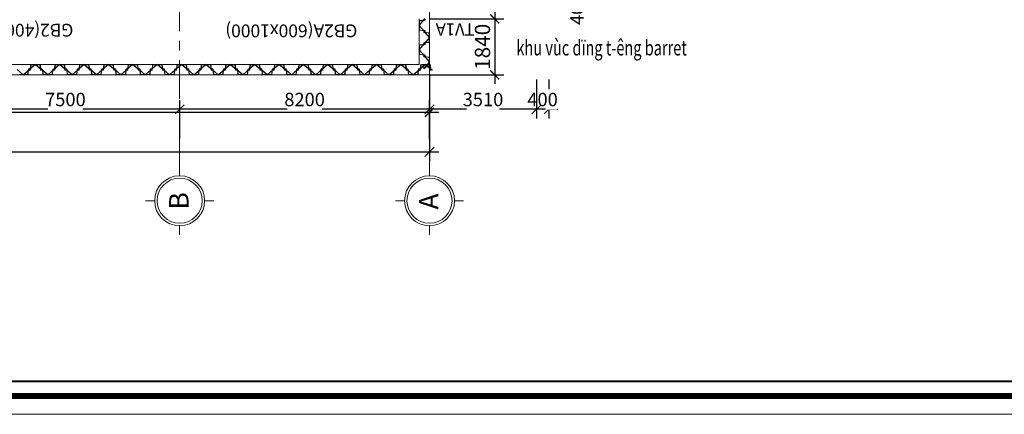
# Model space of a CAD drawing. Units: millimetres. Extents: x -776658 to 33891232, y -20307295 to 12838539.
# Drawn here: x 19302426 to 19334739, y -773261 to -760294 of the extents above; entities that cross this region are included whole.
import ezdxf
from ezdxf.enums import TextEntityAlignment as Align

# ---------------------------------------------------------------- set-up
doc = ezdxf.new("R2010")
doc.units = ezdxf.units.MM
doc.header["$LTSCALE"] = 100
doc.header["$MEASUREMENT"] = 0
doc.header["$PDSIZE"] = -10
doc.linetypes.add('Grid Line', pattern=[22.225, 12.7, -3.175, 3.175, -3.175])
doc.layers.get('0').update_dxf_attribs({"linetype": 'CONTINUOUS'})
doc.layers.get('Defpoints').update_dxf_attribs({"linetype": 'CONTINUOUS'})
for name, color, linetype, lineweight in [('00-XM.Hatch', 8, 'CONTINUOUS', 9), ('00-XMT.Text Pile Cap', 4, 'CONTINUOUS', 20), ('A-ANNO-DIMS', 8, 'CONTINUOUS', 9), ('D-STR-SSP-L18.5', 30, 'CONTINUOUS', 9), ('D-STR-STRUT', 4, 'CONTINUOUS', 9), ('S-BEAM-IDEN', 94, 'CONTINUOUS', 9), ('S-FNDN-IDEN', 2, 'CONTINUOUS', 9), ('S-GRID', 1, 'CONTINUOUS', 15), ('S-GRID-IDEN', 1, 'CONTINUOUS', 15)]:
    doc.layers.add(name, color=color, linetype=linetype, lineweight=lineweight)
doc.layers.add('00-XMT.Drawing Frame', color=7, linetype='CONTINUOUS')
doc.layers.add('Print', color=1, linetype='CONTINUOUS', lineweight=18, plot=False)
doc.styles.add('.VnAvantH', font='txt', dxfattribs={"width": 0.7, "height": 400})
doc.styles.add('ARIAL', font='txt')
doc.styles.add('AUDIT_D_170725165515-0', font='txt')
doc.styles.add('TCVN 7284', font='txt', dxfattribs={"width": 0.65, "height": 440})
doc.styles.add('TCVN 7284_1', font='txt', dxfattribs={"width": 0.7, "height": 420})
doc.styles.add('VnHelvetlnsH', font='txt')
doc.styles.add('vnsimli 0.7', font='vnsimli.shx', dxfattribs={"width": 0.7})
doc.dimstyles.new('N_A2_100', dxfattribs={"dimscale": 304.8, "dimtxt": 441.212186, "dimasz": 0.984252, "dimexe": 0.984252, "dimexo": 0.0625, "dimgap": 0.328084, "dimtad": 1, "dimdec": 0, "dimzin": 0, "dimdsep": 46, "dimtxsty": 'TCVN 7284', "dimblk1": 'OBLIQUE', "dimblk2": 'OBLIQUE', "dimsah": 1, "dimcen": 0.09, "dimdle": 0.984252, "dimazin": 0, "dimtfac": 1, "dimtdec": 4, "dimtix": 1, "dimtmove": 0, "dimatfit": 3, "dimfxl": 3.28084, "dimfxlon": 1, "dimtvp": 1, "dimtfill": 1, "dimtolj": 1, "dimtzin": 0, "dimarcsym": 2})
doc.dimstyles.new('N_A2_100_1', dxfattribs={"dimscale": 304.8, "dimtxt": 441.212186, "dimasz": 0.984252, "dimexe": 0.984252, "dimexo": 0.0625, "dimgap": 0.328084, "dimtad": 1, "dimdec": 0, "dimzin": 0, "dimdsep": 46, "dimtxsty": 'TCVN 7284', "dimblk1": 'OBLIQUE', "dimblk2": 'OBLIQUE', "dimsah": 1, "dimcen": 0.09, "dimdle": 0.984252, "dimazin": 0, "dimtfac": 1, "dimtdec": 4, "dimtix": 1, "dimtmove": 1, "dimatfit": 3, "dimfxl": 3.28084, "dimfxlon": 1, "dimtvp": 1, "dimtfill": 1, "dimtolj": 1, "dimtzin": 0, "dimarcsym": 2})
doc.dimstyles.new('XMT 1-1-300', dxfattribs={"dimscale": 300, "dimtxt": 1.666667, "dimasz": 1, "dimexe": 1, "dimexo": 0, "dimgap": 0.5, "dimtad": 1, "dimdec": 0, "dimzin": 9, "dimdsep": 46, "dimtxsty": 'vnsimli 0.7', "dimblk": 'ARCHTICK', "dimcen": 1.5, "dimdle": 1, "dimclrd": 8, "dimclre": 8, "dimclrt": 115, "dimadec": 0, "dimazin": 0, "dimtfac": 1, "dimtdec": 0, "dimtofl": 0, "dimtmove": 0, "dimatfit": 3, "dimfxl": 0.18, "dimtolj": 1, "dimtzin": 0, "dimarcsym": 0})

# ---------------------------------------------------------------- blocks, each defined once
blk = doc.blocks.new('khung ten chuan')
at = {"layer": '00-XMT.Drawing Frame', "const_width": 239}
blk.add_lwpolyline([(2838, 747), (124878, 747), (124878, 87983), (2838, 87983)], close=True, dxfattribs=at)
at = {"layer": '00-XMT.Drawing Frame', "color": 2, "const_width": 74.7}
blk.add_lwpolyline([(3436, 1344), (124281, 1344), (124281, 87385), (3436, 87385)], close=True, dxfattribs=at)
at = {"layer": 'Print', "linetype": 'Continuous', "lineweight": 0}
blk.add_line((126000, 0), (0, 0), dxfattribs=at)
blk.add_lwpolyline([(126000, 88729), (0, 88729), (0, 0), (126000, 0)], close=True, dxfattribs=at)
at = {"layer": '00-XMT.Drawing Frame', "color": 4, "style": 'VnHelvetlnsH'}
for tag, p in [('DRAWINGTITLE1', (118306, 9745)), ('DRAWINGTITLE2', (118306, 8251))]:
    blk.add_attdef(tag, text='', height=777, dxfattribs=at).set_placement(p, align=Align.CENTER)
at = {"layer": '00-XMT.Drawing Frame', "color": 4, "style": 'AUDIT_D_170725165515-0', "width": 0.85}
for tag, p in [('1/100', (114004, 4631)), ('BPTC-01', (121293, 1942))]:
    blk.add_attdef(tag, text='', height=717, dxfattribs=at).set_placement(p, align=Align.CENTER)
blk = doc.blocks.new('*U692')
blk.add_lwpolyline([(40870, 170), (41000, 170), (41130, 170, -0.383643), (41160, 143), (41175, 0), (41176, -6, 0.36397), (41186, -14), (41205, -14, 0.687281), (41208, -7), (41194, 5, -0.687281), (41196, 10), (41201, 10, -0.400971), (41215, -3), (41216, -12, -0.427581), (41206, -22), (41186, -22, -0.36397), (41168, -7), (41167, 0), (41153, 137, 0.383643), (41133, 154), (41000, 154), (40867, 154, 0.383643)], format="xyb")
for points in [[(41530, -170, 0.383643), (41560, -143), (41575, 0), (41576, 6, -0.36397), (41586, 14), (41605, 14, -0.687281), (41608, 7), (41594, -5, 0.687281), (41596, -10), (41601, -10, 0.400971), (41615, 3), (41616, 12, 0.427581), (41606, 22), (41586, 22, 0.36397), (41568, 7), (41567, 0), (41553, -137, -0.383643), (41533, -154), (41400, -154), (41267, -154, -0.383643), (41247, -137), (41233, 0), (41232, 7, 0.36397), (41214, 22), (41194, 22, 0.427581), (41184, 12), (41185, 3, 0.400971), (41199, -10), (41204, -10, 0.687281), (41206, -5), (41192, 7, -0.687281), (41195, 14), (41214, 14, -0.36397), (41224, 6), (41225, 0), (41240, -143, 0.383643), (41270, -170), (41400, -170)], [(41930, 170, -0.383643), (41960, 143), (41975, 0), (41976, -6, 0.36397), (41986, -14), (42005, -14, 0.687281), (42008, -7), (41994, 5, -0.687281), (41996, 10), (42001, 10, -0.400971), (42015, -3), (42016, -12, -0.427581), (42006, -22), (41986, -22, -0.36397), (41968, -7), (41967, 0), (41953, 137, 0.383643), (41933, 154), (41800, 154), (41667, 154, 0.383643), (41647, 137), (41633, 0), (41632, -7, -0.36397), (41614, -22), (41594, -22, -0.427581), (41584, -12), (41585, -3, -0.400971), (41599, 10), (41604, 10, -0.687281), (41606, 5), (41592, -7, 0.687281), (41595, -14), (41614, -14, 0.36397), (41624, -6), (41625, 0), (41640, 143, -0.383643), (41670, 170), (41800, 170)], [(42330, -170, 0.383643), (42360, -143), (42375, 0), (42376, 6, -0.36397), (42386, 14), (42405, 14, -0.687281), (42408, 7), (42394, -5, 0.687281), (42396, -10), (42401, -10, 0.400971), (42415, 3), (42416, 12, 0.427581), (42406, 22), (42386, 22, 0.36397), (42368, 7), (42367, 0), (42353, -137, -0.383643), (42333, -154), (42200, -154), (42067, -154, -0.383643), (42047, -137), (42033, 0), (42032, 7, 0.36397), (42014, 22), (41994, 22, 0.427581), (41984, 12), (41985, 3, 0.400971), (41999, -10), (42004, -10, 0.687281), (42006, -5), (41992, 7, -0.687281), (41995, 14), (42014, 14, -0.36397), (42024, 6), (42025, 0), (42040, -143, 0.383643), (42070, -170), (42200, -170)], [(42730, 170, -0.383643), (42760, 143), (42775, 0), (42776, -6, 0.36397), (42786, -14), (42805, -14, 0.687281), (42808, -7), (42794, 5, -0.687281), (42796, 10), (42801, 10, -0.400971), (42815, -3), (42816, -12, -0.427581), (42806, -22), (42786, -22, -0.36397), (42768, -7), (42767, 0), (42753, 137, 0.383643), (42733, 154), (42600, 154), (42467, 154, 0.383643), (42447, 137), (42433, 0), (42432, -7, -0.36397), (42414, -22), (42394, -22, -0.427581), (42384, -12), (42385, -3, -0.400971), (42399, 10), (42404, 10, -0.687281), (42406, 5), (42392, -7, 0.687281), (42395, -14), (42414, -14, 0.36397), (42424, -6), (42425, 0), (42440, 143, -0.383643), (42470, 170), (42600, 170)], [(43130, -170, 0.383643), (43160, -143), (43175, 0), (43176, 6, -0.36397), (43186, 14), (43205, 14, -0.687281), (43208, 7), (43194, -5, 0.687281), (43196, -10), (43201, -10, 0.400971), (43215, 3), (43216, 12, 0.427581), (43206, 22), (43186, 22, 0.36397), (43168, 7), (43167, 0), (43153, -137, -0.383643), (43133, -154), (43000, -154), (42867, -154, -0.383643), (42847, -137), (42833, 0), (42832, 7, 0.36397), (42814, 22), (42794, 22, 0.427581), (42784, 12), (42785, 3, 0.400971), (42799, -10), (42804, -10, 0.687281), (42806, -5), (42792, 7, -0.687281), (42795, 14), (42814, 14, -0.36397), (42824, 6), (42825, 0), (42840, -143, 0.383643), (42870, -170), (43000, -170)], [(43530, 170, -0.383643), (43560, 143), (43575, 0), (43576, -6, 0.36397), (43586, -14), (43605, -14, 0.687281), (43608, -7), (43594, 5, -0.687281), (43596, 10), (43601, 10, -0.400971), (43615, -3), (43616, -12, -0.427581), (43606, -22), (43586, -22, -0.36397), (43568, -7), (43567, 0), (43553, 137, 0.383643), (43533, 154), (43400, 154), (43267, 154, 0.383643), (43247, 137), (43233, 0), (43232, -7, -0.36397), (43214, -22), (43194, -22, -0.427581), (43184, -12), (43185, -3, -0.400971), (43199, 10), (43204, 10, -0.687281), (43206, 5), (43192, -7, 0.687281), (43195, -14), (43214, -14, 0.36397), (43224, -6), (43225, 0), (43240, 143, -0.383643), (43270, 170), (43400, 170)], [(43930, -170, 0.383643), (43960, -143), (43975, 0), (43976, 6, -0.36397), (43986, 14), (44005, 14, -0.687281), (44008, 7), (43994, -5, 0.687281), (43996, -10), (44001, -10, 0.400971), (44015, 3), (44016, 12, 0.427581), (44006, 22), (43986, 22, 0.36397), (43968, 7), (43967, 0), (43953, -137, -0.383643), (43933, -154), (43800, -154), (43667, -154, -0.383643), (43647, -137), (43633, 0), (43632, 7, 0.36397), (43614, 22), (43594, 22, 0.427581), (43584, 12), (43585, 3, 0.400971), (43599, -10), (43604, -10, 0.687281), (43606, -5), (43592, 7, -0.687281), (43595, 14), (43614, 14, -0.36397), (43624, 6), (43625, 0), (43640, -143, 0.383643), (43670, -170), (43800, -170)], [(44330, 170, -0.383643), (44360, 143), (44375, 0), (44376, -6, 0.36397), (44386, -14), (44405, -14, 0.687281), (44408, -7), (44394, 5, -0.687281), (44396, 10), (44401, 10, -0.400971), (44415, -3), (44416, -12, -0.427581), (44406, -22), (44386, -22, -0.36397), (44368, -7), (44367, 0), (44353, 137, 0.383643), (44333, 154), (44200, 154), (44067, 154, 0.383643), (44047, 137), (44033, 0), (44032, -7, -0.36397), (44014, -22), (43994, -22, -0.427581), (43984, -12), (43985, -3, -0.400971), (43999, 10), (44004, 10, -0.687281), (44006, 5), (43992, -7, 0.687281), (43995, -14), (44014, -14, 0.36397), (44024, -6), (44025, 0), (44040, 143, -0.383643), (44070, 170), (44200, 170)], [(44730, -170, 0.383643), (44760, -143), (44775, 0), (44776, 6, -0.36397), (44786, 14), (44805, 14, -0.687281), (44808, 7), (44794, -5, 0.687281), (44796, -10), (44801, -10, 0.400971), (44815, 3), (44816, 12, 0.427581), (44806, 22), (44786, 22, 0.36397), (44768, 7), (44767, 0), (44753, -137, -0.383643), (44733, -154), (44600, -154), (44467, -154, -0.383643), (44447, -137), (44433, 0), (44432, 7, 0.36397), (44414, 22), (44394, 22, 0.427581), (44384, 12), (44385, 3, 0.400971), (44399, -10), (44404, -10, 0.687281), (44406, -5), (44392, 7, -0.687281), (44395, 14), (44414, 14, -0.36397), (44424, 6), (44425, 0), (44440, -143, 0.383643), (44470, -170), (44600, -170)], [(45130, 170, -0.383643), (45160, 143), (45175, 0), (45176, -6, 0.36397), (45186, -14), (45205, -14, 0.687281), (45208, -7), (45194, 5, -0.687281), (45196, 10), (45201, 10, -0.400971), (45215, -3), (45216, -12, -0.427581), (45206, -22), (45186, -22, -0.36397), (45168, -7), (45167, 0), (45153, 137, 0.383643), (45133, 154), (45000, 154), (44867, 154, 0.383643), (44847, 137), (44833, 0), (44832, -7, -0.36397), (44814, -22), (44794, -22, -0.427581), (44784, -12), (44785, -3, -0.400971), (44799, 10), (44804, 10, -0.687281), (44806, 5), (44792, -7, 0.687281), (44795, -14), (44814, -14, 0.36397), (44824, -6), (44825, 0), (44840, 143, -0.383643), (44870, 170), (45000, 170)], [(45530, -170, 0.383643), (45560, -143), (45575, 0), (45576, 6, -0.36397), (45586, 14), (45605, 14, -0.687281), (45608, 7), (45594, -5, 0.687281), (45596, -10), (45601, -10, 0.400971), (45615, 3), (45616, 12, 0.427581), (45606, 22), (45586, 22, 0.36397), (45568, 7), (45567, 0), (45553, -137, -0.383643), (45533, -154), (45400, -154), (45267, -154, -0.383643), (45247, -137), (45233, 0), (45232, 7, 0.36397), (45214, 22), (45194, 22, 0.427581), (45184, 12), (45185, 3, 0.400971), (45199, -10), (45204, -10, 0.687281), (45206, -5), (45192, 7, -0.687281), (45195, 14), (45214, 14, -0.36397), (45224, 6), (45225, 0), (45240, -143, 0.383643), (45270, -170), (45400, -170)], [(45930, 170, -0.383643), (45960, 143), (45975, 0), (45976, -6, 0.36397), (45986, -14), (46005, -14, 0.687281), (46008, -7), (45994, 5, -0.687281), (45996, 10), (46001, 10, -0.400971), (46015, -3), (46016, -12, -0.427581), (46006, -22), (45986, -22, -0.36397), (45968, -7), (45967, 0), (45953, 137, 0.383643), (45933, 154), (45800, 154), (45667, 154, 0.383643), (45647, 137), (45633, 0), (45632, -7, -0.36397), (45614, -22), (45594, -22, -0.427581), (45584, -12), (45585, -3, -0.400971), (45599, 10), (45604, 10, -0.687281), (45606, 5), (45592, -7, 0.687281), (45595, -14), (45614, -14, 0.36397), (45624, -6), (45625, 0), (45640, 143, -0.383643), (45670, 170), (45800, 170)], [(46330, -170, 0.383643), (46360, -143), (46375, 0), (46376, 6, -0.36397), (46386, 14), (46405, 14, -0.687281), (46408, 7), (46394, -5, 0.687281), (46396, -10), (46401, -10, 0.400971), (46415, 3), (46416, 12, 0.427581), (46406, 22), (46386, 22, 0.36397), (46368, 7), (46367, 0), (46353, -137, -0.383643), (46333, -154), (46200, -154), (46067, -154, -0.383643), (46047, -137), (46033, 0), (46032, 7, 0.36397), (46014, 22), (45994, 22, 0.427581), (45984, 12), (45985, 3, 0.400971), (45999, -10), (46004, -10, 0.687281), (46006, -5), (45992, 7, -0.687281), (45995, 14), (46014, 14, -0.36397), (46024, 6), (46025, 0), (46040, -143, 0.383643), (46070, -170), (46200, -170)], [(46730, 170, -0.383643), (46760, 143), (46775, 0), (46776, -6, 0.36397), (46786, -14), (46805, -14, 0.687281), (46808, -7), (46794, 5, -0.687281), (46796, 10), (46801, 10, -0.400971), (46815, -3), (46816, -12, -0.427581), (46806, -22), (46786, -22, -0.36397), (46768, -7), (46767, 0), (46753, 137, 0.383643), (46733, 154), (46600, 154), (46467, 154, 0.383643), (46447, 137), (46433, 0), (46432, -7, -0.36397), (46414, -22), (46394, -22, -0.427581), (46384, -12), (46385, -3, -0.400971), (46399, 10), (46404, 10, -0.687281), (46406, 5), (46392, -7, 0.687281), (46395, -14), (46414, -14, 0.36397), (46424, -6), (46425, 0), (46440, 143, -0.383643), (46470, 170), (46600, 170)], [(47130, -170, 0.383643), (47160, -143), (47175, 0), (47176, 6, -0.36397), (47186, 14), (47205, 14, -0.687281), (47208, 7), (47194, -5, 0.687281), (47196, -10), (47201, -10, 0.400971), (47215, 3), (47216, 12, 0.427581), (47206, 22), (47186, 22, 0.36397), (47168, 7), (47167, 0), (47153, -137, -0.383643), (47133, -154), (47000, -154), (46867, -154, -0.383643), (46847, -137), (46833, 0), (46832, 7, 0.36397), (46814, 22), (46794, 22, 0.427581), (46784, 12), (46785, 3, 0.400971), (46799, -10), (46804, -10, 0.687281), (46806, -5), (46792, 7, -0.687281), (46795, 14), (46814, 14, -0.36397), (46824, 6), (46825, 0), (46840, -143, 0.383643), (46870, -170), (47000, -170)], [(47530, 170, -0.383643), (47560, 143), (47575, 0), (47576, -6, 0.36397), (47586, -14), (47605, -14, 0.687281), (47608, -7), (47594, 5, -0.687281), (47596, 10), (47601, 10, -0.400971), (47615, -3), (47616, -12, -0.427581), (47606, -22), (47586, -22, -0.36397), (47568, -7), (47567, 0), (47553, 137, 0.383643), (47533, 154), (47400, 154), (47267, 154, 0.383643), (47247, 137), (47233, 0), (47232, -7, -0.36397), (47214, -22), (47194, -22, -0.427581), (47184, -12), (47185, -3, -0.400971), (47199, 10), (47204, 10, -0.687281), (47206, 5), (47192, -7, 0.687281), (47195, -14), (47214, -14, 0.36397), (47224, -6), (47225, 0), (47240, 143, -0.383643), (47270, 170), (47400, 170)], [(47930, -170, 0.383643), (47960, -143), (47975, 0), (47976, 6, -0.36397), (47986, 14), (48005, 14, -0.687281), (48008, 7), (47994, -5, 0.687281), (47996, -10), (48001, -10, 0.400971), (48015, 3), (48016, 12, 0.427581), (48006, 22), (47986, 22, 0.36397), (47968, 7), (47967, 0), (47953, -137, -0.383643), (47933, -154), (47800, -154), (47667, -154, -0.383643), (47647, -137), (47633, 0), (47632, 7, 0.36397), (47614, 22), (47594, 22, 0.427581), (47584, 12), (47585, 3, 0.400971), (47599, -10), (47604, -10, 0.687281), (47606, -5), (47592, 7, -0.687281), (47595, 14), (47614, 14, -0.36397), (47624, 6), (47625, 0), (47640, -143, 0.383643), (47670, -170), (47800, -170)], [(48330, 170, -0.383643), (48360, 143), (48375, 0), (48376, -6, 0.36397), (48386, -14), (48405, -14, 0.687281), (48408, -7), (48394, 5, -0.687281), (48396, 10), (48401, 10, -0.400971), (48415, -3), (48416, -12, -0.427581), (48406, -22), (48386, -22, -0.36397), (48368, -7), (48367, 0), (48353, 137, 0.383643), (48333, 154), (48200, 154), (48067, 154, 0.383643), (48047, 137), (48033, 0), (48032, -7, -0.36397), (48014, -22), (47994, -22, -0.427581), (47984, -12), (47985, -3, -0.400971), (47999, 10), (48004, 10, -0.687281), (48006, 5), (47992, -7, 0.687281), (47995, -14), (48014, -14, 0.36397), (48024, -6), (48025, 0), (48040, 143, -0.383643), (48070, 170), (48200, 170)], [(48730, -170, 0.383643), (48760, -143), (48775, 0), (48776, 6, -0.36397), (48786, 14), (48805, 14, -0.687281), (48808, 7), (48794, -5, 0.687281), (48796, -10), (48801, -10, 0.400971), (48815, 3), (48816, 12, 0.427581), (48806, 22), (48786, 22, 0.36397), (48768, 7), (48767, 0), (48753, -137, -0.383643), (48733, -154), (48600, -154), (48467, -154, -0.383643), (48447, -137), (48433, 0), (48432, 7, 0.36397), (48414, 22), (48394, 22, 0.427581), (48384, 12), (48385, 3, 0.400971), (48399, -10), (48404, -10, 0.687281), (48406, -5), (48392, 7, -0.687281), (48395, 14), (48414, 14, -0.36397), (48424, 6), (48425, 0), (48440, -143, 0.383643), (48470, -170), (48600, -170)], [(49130, 170, -0.383643), (49160, 143), (49175, 0), (49176, -6, 0.36397), (49186, -14), (49205, -14, 0.687281), (49208, -7), (49194, 5, -0.687281), (49196, 10), (49201, 10, -0.400971), (49215, -3), (49216, -12, -0.427581), (49206, -22), (49186, -22, -0.36397), (49168, -7), (49167, 0), (49153, 137, 0.383643), (49133, 154), (49000, 154), (48867, 154, 0.383643), (48847, 137), (48833, 0), (48832, -7, -0.36397), (48814, -22), (48794, -22, -0.427581), (48784, -12), (48785, -3, -0.400971), (48799, 10), (48804, 10, -0.687281), (48806, 5), (48792, -7, 0.687281), (48795, -14), (48814, -14, 0.36397), (48824, -6), (48825, 0), (48840, 143, -0.383643), (48870, 170), (49000, 170)], [(49530, -170, 0.383643), (49560, -143), (49575, 0), (49576, 6, -0.36397), (49586, 14), (49605, 14, -0.687281), (49608, 7), (49594, -5, 0.687281), (49596, -10), (49601, -10, 0.400971), (49615, 3), (49616, 12, 0.427581), (49606, 22), (49586, 22, 0.36397), (49568, 7), (49567, 0), (49553, -137, -0.383643), (49533, -154), (49400, -154), (49267, -154, -0.383643), (49247, -137), (49233, 0), (49232, 7, 0.36397), (49214, 22), (49194, 22, 0.427581), (49184, 12), (49185, 3, 0.400971), (49199, -10), (49204, -10, 0.687281), (49206, -5), (49192, 7, -0.687281), (49195, 14), (49214, 14, -0.36397), (49224, 6), (49225, 0), (49240, -143, 0.383643), (49270, -170), (49400, -170)], [(49930, 170, -0.383643), (49960, 143), (49975, 0), (49976, -6, 0.36397), (49986, -14), (50005, -14, 0.687281), (50008, -7), (49994, 5, -0.687281), (49996, 10), (50001, 10, -0.400971), (50015, -3), (50016, -12, -0.427581), (50006, -22), (49986, -22, -0.36397), (49968, -7), (49967, 0), (49953, 137, 0.383643), (49933, 154), (49800, 154), (49667, 154, 0.383643), (49647, 137), (49633, 0), (49632, -7, -0.36397), (49614, -22), (49594, -22, -0.427581), (49584, -12), (49585, -3, -0.400971), (49599, 10), (49604, 10, -0.687281), (49606, 5), (49592, -7, 0.687281), (49595, -14), (49614, -14, 0.36397), (49624, -6), (49625, 0), (49640, 143, -0.383643), (49670, 170), (49800, 170)], [(50330, -170, 0.383643), (50360, -143), (50375, 0), (50376, 6, -0.36397), (50386, 14), (50405, 14, -0.687281), (50408, 7), (50394, -5, 0.687281), (50396, -10), (50401, -10, 0.400971), (50415, 3), (50416, 12, 0.427581), (50406, 22), (50386, 22, 0.36397), (50368, 7), (50367, 0), (50353, -137, -0.383643), (50333, -154), (50200, -154), (50067, -154, -0.383643), (50047, -137), (50033, 0), (50032, 7, 0.36397), (50014, 22), (49994, 22, 0.427581), (49984, 12), (49985, 3, 0.400971), (49999, -10), (50004, -10, 0.687281), (50006, -5), (49992, 7, -0.687281), (49995, 14), (50014, 14, -0.36397), (50024, 6), (50025, 0), (50040, -143, 0.383643), (50070, -170), (50200, -170)], [(50730, 170, -0.383643), (50760, 143), (50775, 0), (50776, -6, 0.36397), (50786, -14), (50805, -14, 0.687281), (50808, -7), (50794, 5, -0.687281), (50796, 10), (50801, 10, -0.400971), (50815, -3), (50816, -12, -0.427581), (50806, -22), (50786, -22, -0.36397), (50768, -7), (50767, 0), (50753, 137, 0.383643), (50733, 154), (50600, 154), (50467, 154, 0.383643), (50447, 137), (50433, 0), (50432, -7, -0.36397), (50414, -22), (50394, -22, -0.427581), (50384, -12), (50385, -3, -0.400971), (50399, 10), (50404, 10, -0.687281), (50406, 5), (50392, -7, 0.687281), (50395, -14), (50414, -14, 0.36397), (50424, -6), (50425, 0), (50440, 143, -0.383643), (50470, 170), (50600, 170)], [(51130, -170, 0.383643), (51160, -143), (51175, 0), (51176, 6, -0.36397), (51186, 14), (51205, 14, -0.687281), (51208, 7), (51194, -5, 0.687281), (51196, -10), (51201, -10, 0.400971), (51215, 3), (51216, 12, 0.427581), (51206, 22), (51186, 22, 0.36397), (51168, 7), (51167, 0), (51153, -137, -0.383643), (51133, -154), (51000, -154), (50867, -154, -0.383643), (50847, -137), (50833, 0), (50832, 7, 0.36397), (50814, 22), (50794, 22, 0.427581), (50784, 12), (50785, 3, 0.400971), (50799, -10), (50804, -10, 0.687281), (50806, -5), (50792, 7, -0.687281), (50795, 14), (50814, 14, -0.36397), (50824, 6), (50825, 0), (50840, -143, 0.383643), (50870, -170), (51000, -170)], [(51530, 170, -0.383643), (51560, 143), (51575, 0), (51576, -6, 0.36397), (51586, -14), (51605, -14, 0.687281), (51608, -7), (51594, 5, -0.687281), (51596, 10), (51601, 10, -0.400971), (51615, -3), (51616, -12, -0.427581), (51606, -22), (51586, -22, -0.36397), (51568, -7), (51567, 0), (51553, 137, 0.383643), (51533, 154), (51400, 154), (51267, 154, 0.383643), (51247, 137), (51233, 0), (51232, -7, -0.36397), (51214, -22), (51194, -22, -0.427581), (51184, -12), (51185, -3, -0.400971), (51199, 10), (51204, 10, -0.687281), (51206, 5), (51192, -7, 0.687281), (51195, -14), (51214, -14, 0.36397), (51224, -6), (51225, 0), (51240, 143, -0.383643), (51270, 170), (51400, 170)], [(51930, -170, 0.383643), (51960, -143), (51975, 0), (51976, 6, -0.36397), (51986, 14), (52005, 14, -0.687281), (52008, 7), (51994, -5, 0.687281), (51996, -10), (52001, -10, 0.400971), (52015, 3), (52016, 12, 0.427581), (52006, 22), (51986, 22, 0.36397), (51968, 7), (51967, 0), (51953, -137, -0.383643), (51933, -154), (51800, -154), (51667, -154, -0.383643), (51647, -137), (51633, 0), (51632, 7, 0.36397), (51614, 22), (51594, 22, 0.427581), (51584, 12), (51585, 3, 0.400971), (51599, -10), (51604, -10, 0.687281), (51606, -5), (51592, 7, -0.687281), (51595, 14), (51614, 14, -0.36397), (51624, 6), (51625, 0), (51640, -143, 0.383643), (51670, -170), (51800, -170)], [(52330, 170, -0.383643), (52360, 143), (52375, 0), (52376, -6, 0.36397), (52386, -14), (52405, -14, 0.687281), (52408, -7), (52394, 5, -0.687281), (52396, 10), (52401, 10, -0.400971), (52415, -3), (52416, -12, -0.427581), (52406, -22), (52386, -22, -0.36397), (52368, -7), (52367, 0), (52353, 137, 0.383643), (52333, 154), (52200, 154), (52067, 154, 0.383643), (52047, 137), (52033, 0), (52032, -7, -0.36397), (52014, -22), (51994, -22, -0.427581), (51984, -12), (51985, -3, -0.400971), (51999, 10), (52004, 10, -0.687281), (52006, 5), (51992, -7, 0.687281), (51995, -14), (52014, -14, 0.36397), (52024, -6), (52025, 0), (52040, 143, -0.383643), (52070, 170), (52200, 170)], [(52730, -170, 0.383643), (52760, -143), (52775, 0), (52776, 6, -0.36397), (52786, 14), (52805, 14, -0.687281), (52808, 7), (52794, -5, 0.687281), (52796, -10), (52801, -10, 0.400971), (52815, 3), (52816, 12, 0.427581), (52806, 22), (52786, 22, 0.36397), (52768, 7), (52767, 0), (52753, -137, -0.383643), (52733, -154), (52600, -154), (52467, -154, -0.383643), (52447, -137), (52433, 0), (52432, 7, 0.36397), (52414, 22), (52394, 22, 0.427581), (52384, 12), (52385, 3, 0.400971), (52399, -10), (52404, -10, 0.687281), (52406, -5), (52392, 7, -0.687281), (52395, 14), (52414, 14, -0.36397), (52424, 6), (52425, 0), (52440, -143, 0.383643), (52470, -170), (52600, -170)], [(53130, 170, -0.383643), (53160, 143), (53175, 0), (53176, -6, 0.36397), (53186, -14), (53205, -14, 0.687281), (53208, -7), (53194, 5, -0.687281), (53196, 10), (53201, 10, -0.400971), (53215, -3), (53216, -12, -0.427581), (53206, -22), (53186, -22, -0.36397), (53168, -7), (53167, 0), (53153, 137, 0.383643), (53133, 154), (53000, 154), (52867, 154, 0.383643), (52847, 137), (52833, 0), (52832, -7, -0.36397), (52814, -22), (52794, -22, -0.427581), (52784, -12), (52785, -3, -0.400971), (52799, 10), (52804, 10, -0.687281), (52806, 5), (52792, -7, 0.687281), (52795, -14), (52814, -14, 0.36397), (52824, -6), (52825, 0), (52840, 143, -0.383643), (52870, 170), (53000, 170)], [(53530, -170, 0.383643), (53560, -143), (53575, 0), (53576, 6, -0.36397), (53586, 14), (53605, 14, -0.687281), (53608, 7), (53594, -5, 0.687281), (53596, -10), (53601, -10, 0.400971), (53615, 3), (53616, 12, 0.427581), (53606, 22), (53586, 22, 0.36397), (53568, 7), (53567, 0), (53553, -137, -0.383643), (53533, -154), (53400, -154), (53267, -154, -0.383643), (53247, -137), (53233, 0), (53232, 7, 0.36397), (53214, 22), (53194, 22, 0.427581), (53184, 12), (53185, 3, 0.400971), (53199, -10), (53204, -10, 0.687281), (53206, -5), (53192, 7, -0.687281), (53195, 14), (53214, 14, -0.36397), (53224, 6), (53225, 0), (53240, -143, 0.383643), (53270, -170), (53400, -170)], [(53930, 170, -0.383643), (53960, 143), (53975, 0), (53976, -6, 0.36397), (53986, -14), (54005, -14, 0.687281), (54008, -7), (53994, 5, -0.687281), (53996, 10), (54001, 10, -0.400971), (54015, -3), (54016, -12, -0.427581), (54006, -22), (53986, -22, -0.36397), (53968, -7), (53967, 0), (53953, 137, 0.383643), (53933, 154), (53800, 154), (53667, 154, 0.383643), (53647, 137), (53633, 0), (53632, -7, -0.36397), (53614, -22), (53594, -22, -0.427581), (53584, -12), (53585, -3, -0.400971), (53599, 10), (53604, 10, -0.687281), (53606, 5), (53592, -7, 0.687281), (53595, -14), (53614, -14, 0.36397), (53624, -6), (53625, 0), (53640, 143, -0.383643), (53670, 170), (53800, 170)], [(54330, -170, 0.383643), (54360, -143), (54375, 0), (54376, 6, -0.36397), (54386, 14), (54405, 14, -0.687281), (54408, 7), (54394, -5, 0.687281), (54396, -10), (54401, -10, 0.400971), (54415, 3), (54416, 12, 0.427581), (54406, 22), (54386, 22, 0.36397), (54368, 7), (54367, 0), (54353, -137, -0.383643), (54333, -154), (54200, -154), (54067, -154, -0.383643), (54047, -137), (54033, 0), (54032, 7, 0.36397), (54014, 22), (53994, 22, 0.427581), (53984, 12), (53985, 3, 0.400971), (53999, -10), (54004, -10, 0.687281), (54006, -5), (53992, 7, -0.687281), (53995, 14), (54014, 14, -0.36397), (54024, 6), (54025, 0), (54040, -143, 0.383643), (54070, -170), (54200, -170)]]:
    blk.add_lwpolyline(points, format="xyb", close=True)
at = {"layer": 'Defpoints'}
for p, q in [((41000, 170), (40800, 0)), ((41000, 170), (41200, 0)), ((41800, 170), (41600, 0)), ((41800, 170), (42000, 0)), ((42600, 170), (42400, 0)), ((42600, 170), (42800, 0)), ((43400, 170), (43200, 0)), ((43400, 170), (43600, 0)), ((44200, 170), (44000, 0)), ((44200, 170), (44400, 0)), ((45000, 170), (44800, 0)), ((45000, 170), (45200, 0)), ((45800, 170), (45600, 0)), ((45800, 170), (46000, 0)), ((46600, 170), (46400, 0)), ((46600, 170), (46800, 0)), ((47400, 170), (47200, 0)), ((47400, 170), (47600, 0)), ((48200, 170), (48000, 0)), ((48200, 170), (48400, 0)), ((49000, 170), (48800, 0)), ((49000, 170), (49200, 0)), ((49800, 170), (49600, 0)), ((49800, 170), (50000, 0)), ((50600, 170), (50400, 0)), ((50600, 170), (50800, 0)), ((51400, 170), (51200, 0)), ((51400, 170), (51600, 0)), ((52200, 170), (52000, 0)), ((52200, 170), (52400, 0)), ((53000, 170), (52800, 0)), ((53000, 170), (53200, 0)), ((53800, 170), (53600, 0)), ((53800, 170), (54000, 0)), ((41400, -170), (41200, 0)), ((41400, -170), (41600, 0)), ((42200, -170), (42000, 0)), ((42200, -170), (42400, 0)), ((43000, -170), (42800, 0)), ((43000, -170), (43200, 0)), ((43800, -170), (43600, 0)), ((43800, -170), (44000, 0)), ((44600, -170), (44400, 0)), ((44600, -170), (44800, 0)), ((45400, -170), (45200, 0)), ((45400, -170), (45600, 0)), ((46200, -170), (46000, 0)), ((46200, -170), (46400, 0)), ((47000, -170), (46800, 0)), ((47000, -170), (47200, 0)), ((47800, -170), (47600, 0)), ((47800, -170), (48000, 0)), ((48600, -170), (48400, 0)), ((48600, -170), (48800, 0)), ((49400, -170), (49200, 0)), ((49400, -170), (49600, 0)), ((50200, -170), (50000, 0)), ((50200, -170), (50400, 0)), ((51000, -170), (50800, 0)), ((51000, -170), (51200, 0)), ((51800, -170), (51600, 0)), ((51800, -170), (52000, 0)), ((52600, -170), (52400, 0)), ((52600, -170), (52800, 0)), ((53400, -170), (53200, 0)), ((53400, -170), (53600, 0)), ((54200, -170), (54000, 0)), ((54200, -170), (54400, 0))]:
    blk.add_line(p, q, dxfattribs=at)
blk = doc.blocks.new('*U688')
for points in [[(330, 170, -0.383643), (360, 143), (375, 0), (376, -6, 0.36397), (386, -14), (405, -14, 0.687281), (408, -7), (394, 5, -0.687281), (396, 10), (401, 10, -0.400971), (415, -3), (416, -12, -0.427581), (406, -22), (386, -22, -0.36397), (368, -7), (367, 0), (353, 137, 0.383643), (333, 154), (200, 154), (67, 154, 0.383643), (47, 137), (33, 0), (32, -7, -0.36397), (14, -22), (-6, -22, -0.427581), (-16, -12), (-15, -3, -0.400971), (-1, 10), (4, 10, -0.687281), (6, 5), (-8, -7, 0.687281), (-5, -14), (14, -14, 0.36397), (24, -6), (25, 0), (40, 143, -0.383643), (70, 170), (200, 170)], [(730, -170, 0.383643), (760, -143), (775, 0), (776, 6, -0.36397), (786, 14), (805, 14, -0.687281), (808, 7), (794, -5, 0.687281), (796, -10), (801, -10, 0.400971), (815, 3), (816, 12, 0.427581), (806, 22), (786, 22, 0.36397), (768, 7), (767, 0), (753, -137, -0.383643), (733, -154), (600, -154), (467, -154, -0.383643), (447, -137), (433, 0), (432, 7, 0.36397), (414, 22), (394, 22, 0.427581), (384, 12), (385, 3, 0.400971), (399, -10), (404, -10, 0.687281), (406, -5), (392, 7, -0.687281), (395, 14), (414, 14, -0.36397), (424, 6), (425, 0), (440, -143, 0.383643), (470, -170), (600, -170)], [(1130, 170, -0.383643), (1160, 143), (1175, 0), (1176, -6, 0.36397), (1186, -14), (1205, -14, 0.687281), (1208, -7), (1194, 5, -0.687281), (1196, 10), (1201, 10, -0.400971), (1215, -3), (1216, -12, -0.427581), (1206, -22), (1186, -22, -0.36397), (1168, -7), (1167, 0), (1153, 137, 0.383643), (1133, 154), (1000, 154), (867, 154, 0.383643), (847, 137), (833, 0), (832, -7, -0.36397), (814, -22), (794, -22, -0.427581), (784, -12), (785, -3, -0.400971), (799, 10), (804, 10, -0.687281), (806, 5), (792, -7, 0.687281), (795, -14), (814, -14, 0.36397), (824, -6), (825, 0), (840, 143, -0.383643), (870, 170), (1000, 170)], [(1530, -170, 0.383643), (1560, -143), (1575, 0), (1576, 6, -0.36397), (1586, 14), (1605, 14, -0.687281), (1608, 7), (1594, -5, 0.687281), (1596, -10), (1601, -10, 0.400971), (1615, 3), (1616, 12, 0.427581), (1606, 22), (1586, 22, 0.36397), (1568, 7), (1567, 0), (1553, -137, -0.383643), (1533, -154), (1400, -154), (1267, -154, -0.383643), (1247, -137), (1233, 0), (1232, 7, 0.36397), (1214, 22), (1194, 22, 0.427581), (1184, 12), (1185, 3, 0.400971), (1199, -10), (1204, -10, 0.687281), (1206, -5), (1192, 7, -0.687281), (1195, 14), (1214, 14, -0.36397), (1224, 6), (1225, 0), (1240, -143, 0.383643), (1270, -170), (1400, -170)]]:
    blk.add_lwpolyline(points, format="xyb", close=True)
at = {"layer": 'Defpoints'}
for p, q in [((200, 170), (0, 0)), ((200, 170), (400, 0)), ((1000, 170), (800, 0)), ((1000, 170), (1200, 0)), ((600, -170), (400, 0)), ((600, -170), (800, 0)), ((1400, -170), (1200, 0)), ((1400, -170), (1600, 0))]:
    blk.add_line(p, q, dxfattribs=at)
blk = doc.blocks.new('_ArchTick')
at = {"color": 0, "linetype": 'ByBlock', "const_width": 0.15}
blk.add_lwpolyline([(-0.5, -0.5), (0.5, 0.5)], dxfattribs=at)
blk = doc.blocks.new('*D1169')
at = {"layer": 'Defpoints', "color": 0, "transparency": 16777216}
for p in [(19315876, -760265), (19315876, -762106), (19318014, -762106)]:
    blk.add_point(p, dxfattribs=at)
at = {"layer": 'S-GRID', "color": 8, "lineweight": -2, "transparency": 16777216}
for p, q in [((19318014, -759965), (19318014, -762406)), ((19315876, -760265), (19318314, -760265)), ((19315876, -762106), (19318314, -762106))]:
    blk.add_line(p, q, dxfattribs=at)
at = {"layer": 'S-GRID', "color": 8, "lineweight": -2, "transparency": 16777216, "xscale": 300, "yscale": 300, "zscale": 300}
for p, rotation in [((19318014, -760265), 90), ((19318014, -762106), 270)]:
    blk.add_blockref('_ArchTick', p, dxfattribs=dict(at, rotation=rotation))
at = {"layer": 'S-GRID', "color": 115, "transparency": 16777216, "insert": (19317614, -761186), "char_height": 500, "attachment_point": 5, "rotation": 90, "style": 'vnsimli 0.7'}
blk.add_mtext('\\A1;1840', dxfattribs=at)
blk = doc.blocks.new('*D1170')
at = {"layer": 'Defpoints', "color": 0, "transparency": 16777216}
for p in [(19261526, -762106), (19315876, -762106), (19261526, -763340)]:
    blk.add_point(p, dxfattribs=at)
at = {"layer": 'S-GRID', "color": 8, "lineweight": -2, "transparency": 16777216}
for p, q in [((19261526, -762106), (19261526, -763640)), ((19315876, -762106), (19315876, -763640)), ((19316176, -763340), (19261226, -763340))]:
    blk.add_line(p, q, dxfattribs=at)
at = {"layer": 'S-GRID', "color": 8, "lineweight": -2, "transparency": 16777216, "xscale": 300, "yscale": 300, "zscale": 300, "rotation": 180}
blk.add_blockref('_ArchTick', (19261526, -763340), dxfattribs=at)
at = {"layer": 'S-GRID', "color": 8, "lineweight": -2, "transparency": 16777216, "xscale": 300, "yscale": 300, "zscale": 300}
blk.add_blockref('_ArchTick', (19315876, -763340), dxfattribs=at)
at = {"layer": 'S-GRID', "color": 115, "transparency": 16777216, "insert": (19288701, -762940), "char_height": 500, "attachment_point": 5, "style": 'vnsimli 0.7'}
blk.add_mtext('\\A1;54350', dxfattribs=at)
blk = doc.blocks.new('Grid - L-Ten truc-V0-394430-MẶT BẰNG KẾT CẤU MÓNG')
at = {"layer": 'S-GRID-IDEN'}
for p, q in [((0, 4.1), (0, 5.6)), ((-4.1, 0), (-5.6, 0)), ((4.1, 0), (5.6, 0)), ((0, -4.1), (0, -5.6))]:
    blk.add_line(p, q, dxfattribs=at)
for radius in [4.1, 3.7]:
    blk.add_circle((0, 0), radius, dxfattribs=at)
blk = doc.blocks.new('_Oblique')
at = {"color": 0, "linetype": 'ByBlock', "lineweight": -2}
blk.add_line((-0.5, -0.5), (0.5, 0.5), dxfattribs=at)
blk = doc.blocks.new('*D1534')
at = {"layer": 'A-ANNO-DIMS', "color": 0, "lineweight": -2, "transparency": 16777216}
for p, q in [((19319386, -762256), (19319386, -763537)), ((19319786, -762256), (19319786, -763537)), ((19319386, -763237), (19319086, -763237)), ((19319786, -763237), (19319386, -763237)), ((19319786, -763237), (19320086, -763237))]:
    blk.add_line(p, q, dxfattribs=at)
at = {"layer": 'Defpoints', "color": 0, "transparency": 16777216}
for p in [(19319386, -762237), (19319786, -762237)]:
    blk.add_point(p, dxfattribs=at)
at = {"layer": 'A-ANNO-DIMS', "color": 0, "lineweight": -2, "transparency": 16777216, "xscale": 300, "yscale": 300, "zscale": 300}
blk.add_blockref('_Oblique', (19319386, -763237), dxfattribs=at)
at = {"layer": 'A-ANNO-DIMS', "color": 0, "lineweight": -2, "transparency": 16777216, "xscale": 300, "yscale": 300, "zscale": 300, "rotation": 180}
blk.add_blockref('_Oblique', (19319786, -763237), dxfattribs=at)
at = {"layer": 'A-ANNO-DIMS', "color": 0, "transparency": 16777216, "insert": (19319586, -762917), "char_height": 440, "width": 729.25, "attachment_point": 5, "style": 'TCVN 7284', "bg_fill": 3, "box_fill_scale": 1.25, "bg_fill_color": 256, "bg_fill_true_color": 13158600, "bg_fill_transparency": 0}
blk.add_mtext('\\A1;400', dxfattribs=at)
at = {"layer": 'Defpoints', "color": 0, "transparency": 16777216}
blk.add_point((19319386, -763237), dxfattribs=at)
blk = doc.blocks.new('*D1535')
at = {"layer": 'A-ANNO-DIMS', "color": 0, "lineweight": -2, "transparency": 16777216}
for p, q in [((19319386, -762256), (19319386, -763537)), ((19319686, -763237), (19315576, -763237)), ((19315876, -764218), (19315876, -762937))]:
    blk.add_line(p, q, dxfattribs=at)
at = {"layer": 'Defpoints', "color": 0, "transparency": 16777216}
for p in [(19319386, -762237), (19315876, -763237), (19315876, -764237)]:
    blk.add_point(p, dxfattribs=at)
at = {"layer": 'A-ANNO-DIMS', "color": 0, "lineweight": -2, "transparency": 16777216, "xscale": 300, "yscale": 300, "zscale": 300, "rotation": 180}
blk.add_blockref('_Oblique', (19315876, -763237), dxfattribs=at)
at = {"layer": 'A-ANNO-DIMS', "color": 0, "lineweight": -2, "transparency": 16777216, "xscale": 300, "yscale": 300, "zscale": 300}
blk.add_blockref('_Oblique', (19319386, -763237), dxfattribs=at)
at = {"layer": 'A-ANNO-DIMS', "color": 0, "transparency": 16777216, "insert": (19317631, -762917), "char_height": 440, "width": 859.12, "attachment_point": 5, "style": 'TCVN 7284', "bg_fill": 3, "box_fill_scale": 1.25, "bg_fill_color": 256, "bg_fill_true_color": 13158600, "bg_fill_transparency": 0}
blk.add_mtext('\\A1;3510', dxfattribs=at)
blk = doc.blocks.new('*D1536')
at = {"layer": 'A-ANNO-DIMS', "color": 0, "lineweight": -2, "transparency": 16777216}
for p, q in [((19316176, -763237), (19307376, -763237)), ((19307676, -764218), (19307676, -762937)), ((19315876, -764218), (19315876, -762937))]:
    blk.add_line(p, q, dxfattribs=at)
at = {"layer": 'Defpoints', "color": 0, "transparency": 16777216}
for p in [(19307676, -763237), (19307676, -764237), (19315876, -764237)]:
    blk.add_point(p, dxfattribs=at)
at = {"layer": 'A-ANNO-DIMS', "color": 0, "lineweight": -2, "transparency": 16777216, "xscale": 300, "yscale": 300, "zscale": 300, "rotation": 180}
blk.add_blockref('_Oblique', (19307676, -763237), dxfattribs=at)
at = {"layer": 'A-ANNO-DIMS', "color": 0, "lineweight": -2, "transparency": 16777216, "xscale": 300, "yscale": 300, "zscale": 300}
blk.add_blockref('_Oblique', (19315876, -763237), dxfattribs=at)
at = {"layer": 'A-ANNO-DIMS', "color": 0, "transparency": 16777216, "insert": (19311776, -762917), "char_height": 440, "width": 919.05, "attachment_point": 5, "style": 'TCVN 7284', "bg_fill": 3, "box_fill_scale": 1.25, "bg_fill_color": 256, "bg_fill_true_color": 13158600, "bg_fill_transparency": 0}
blk.add_mtext('\\A1;8200', dxfattribs=at)
blk = doc.blocks.new('*D1537')
at = {"layer": 'A-ANNO-DIMS', "color": 0, "lineweight": -2, "transparency": 16777216}
for p, q in [((19307976, -763237), (19299876, -763237)), ((19300176, -764218), (19300176, -762937)), ((19307676, -764218), (19307676, -762937))]:
    blk.add_line(p, q, dxfattribs=at)
at = {"layer": 'Defpoints', "color": 0, "transparency": 16777216}
for p in [(19300176, -763237), (19300176, -764237), (19307676, -764237)]:
    blk.add_point(p, dxfattribs=at)
at = {"layer": 'A-ANNO-DIMS', "color": 0, "lineweight": -2, "transparency": 16777216, "xscale": 300, "yscale": 300, "zscale": 300, "rotation": 180}
blk.add_blockref('_Oblique', (19300176, -763237), dxfattribs=at)
at = {"layer": 'A-ANNO-DIMS', "color": 0, "lineweight": -2, "transparency": 16777216, "xscale": 300, "yscale": 300, "zscale": 300}
blk.add_blockref('_Oblique', (19307676, -763237), dxfattribs=at)
at = {"layer": 'A-ANNO-DIMS', "color": 0, "transparency": 16777216, "insert": (19303926, -762917), "char_height": 440, "width": 919.05, "attachment_point": 5, "style": 'TCVN 7284', "bg_fill": 3, "box_fill_scale": 1.25, "bg_fill_color": 256, "bg_fill_true_color": 13158600, "bg_fill_transparency": 0}
blk.add_mtext('\\A1;7500', dxfattribs=at)
blk = doc.blocks.new('*D1543')
at = {"layer": 'A-ANNO-DIMS', "color": 0, "lineweight": -2, "transparency": 16777216}
for p, q in [((19263366, -763656), (19263366, -764937)), ((19315876, -763656), (19315876, -764937)), ((19263066, -764637), (19316176, -764637))]:
    blk.add_line(p, q, dxfattribs=at)
at = {"layer": 'Defpoints', "color": 0, "transparency": 16777216}
for p in [(19263366, -763637), (19315876, -763637), (19315876, -764637)]:
    blk.add_point(p, dxfattribs=at)
at = {"layer": 'A-ANNO-DIMS', "color": 0, "lineweight": -2, "transparency": 16777216, "xscale": 300, "yscale": 300, "zscale": 300, "rotation": 180}
blk.add_blockref('_Oblique', (19263366, -764637), dxfattribs=at)
at = {"layer": 'A-ANNO-DIMS', "color": 0, "lineweight": -2, "transparency": 16777216, "xscale": 300, "yscale": 300, "zscale": 300}
blk.add_blockref('_Oblique', (19315876, -764637), dxfattribs=at)
at = {"layer": 'A-ANNO-DIMS', "color": 0, "transparency": 16777216, "insert": (19289621, -764317), "char_height": 440, "width": 1088.88, "attachment_point": 5, "style": 'TCVN 7284', "bg_fill": 3, "box_fill_scale": 1.25, "bg_fill_color": 256, "bg_fill_true_color": 13158600, "bg_fill_transparency": 0}
blk.add_mtext('\\A1;52510', dxfattribs=at)
blk = doc.blocks.new('*D1502')
at = {"layer": 'A-ANNO-DIMS', "color": 0, "lineweight": -2, "transparency": 16777216}
for p, q in [((19321563, -759966), (19321563, -758966)), ((19320582, -759266), (19321863, -759266)), ((19320582, -759666), (19321863, -759666))]:
    blk.add_line(p, q, dxfattribs=at)
at = {"layer": 'Defpoints', "color": 0, "transparency": 16777216}
for p in [(19320563, -759266), (19321563, -759266)]:
    blk.add_point(p, dxfattribs=at)
at = {"layer": 'A-ANNO-DIMS', "color": 0, "lineweight": -2, "transparency": 16777216, "xscale": 300, "yscale": 300, "zscale": 300}
for p, rotation in [((19321563, -759266), 90), ((19321563, -759666), 270)]:
    blk.add_blockref('_Oblique', p, dxfattribs=dict(at, rotation=rotation))
at = {"layer": 'A-ANNO-DIMS', "color": 0, "transparency": 16777216, "insert": (19320496, -760466), "char_height": 440, "width": 729.25, "attachment_point": 1, "rotation": 90, "line_spacing_factor": 1.135194, "style": 'TCVN 7284', "bg_fill": 3, "box_fill_scale": 1.25, "bg_fill_color": 256, "bg_fill_true_color": 13158600, "bg_fill_transparency": 0}
blk.add_mtext('\\A1;400', dxfattribs=at)
at = {"layer": 'Defpoints', "color": 0, "transparency": 16777216}
blk.add_point((19320563, -759666), dxfattribs=at)

msp = doc.modelspace()

# ---------------------------------------------------------------- linework, layer by layer
at = {"layer": 'D-STR-STRUT', "color": 8}
for points in [[(19315875.6, -760265.4), (19315875.6, -762105.8), (19261525.6, -762105.8), (19261525.6, -716205.8), (19317765.2, -716205.8), (19317765.2, -718045.8)], [(19315535.6, -760265.4), (19315535.6, -761765.8), (19261865.6, -761765.8), (19261865.6, -716545.8), (19317425.2, -716545.8), (19317425.2, -718045.8)]]:
    msp.add_lwpolyline(points, dxfattribs=at)
at = {"layer": 'S-GRID', "linetype": 'Grid Line'}
for p, q in [((19307675.6, -765121.7), (19307675.6, -713902.6)), ((19315875.6, -765121.7), (19315875.6, -713902.6))]:
    msp.add_line(p, q, dxfattribs=at)

# ---------------------------------------------------------------- block references
at = {"layer": '00-XM.Hatch', "linetype": 'Continuous', "xscale": 0.8067370597273111, "yscale": 0.8067370597273111, "zscale": 0.8067370597273111}
msp.add_blockref('khung ten chuan', (19251044.5, -773260.6), dxfattribs=at)
at = {"layer": 'D-STR-SSP-L18.5', "xscale": -1}
for name, p, rotation in [('*U688', (19315705.6, -761881.8), 270), ('*U692', (19261543.7, -761935.8), 180)]:
    msp.add_blockref(name, p, dxfattribs=dict(at, rotation=rotation))
at = {"layer": 'S-GRID-IDEN', "xscale": 199.9999999999999, "yscale": 199.9999999999999, "zscale": 199.9999999999999}
for p in [(19307675.6, -766241.7), (19315875.6, -766241.7)]:
    msp.add_blockref('Grid - L-Ten truc-V0-394430-MẶT BẰNG KẾT CẤU MÓNG', p, dxfattribs=at)

# ---------------------------------------------------------------- texts
at = {"layer": '00-XMT.Text Pile Cap', "color": 4, "ltscale": 0.015, "style": 'vnsimli 0.7', "width": 0.7}
msp.add_text('khu vùc dïng t\xadêng barret', height=500, dxfattribs=at).set_placement((19318727.8, -761468.7))
at = {"layer": 'S-BEAM-IDEN', "char_height": 420, "attachment_point": 1, "rotation": 180, "style": 'TCVN 7284_1'}
for s, insert, width in [('GB2(400x1000)', (19304188.5, -760850.1), 3153.839), ('GB2A(600x1000)', (19313508, -760871.1), 3411.982)]:
    msp.add_mtext(s, dxfattribs=dict(at, insert=insert, width=width))
at = {"layer": 'S-FNDN-IDEN', "insert": (19317353.5, -760817.2), "char_height": 400, "width": 1088.692, "attachment_point": 1, "rotation": 180, "style": '.VnAvantH'}
msp.add_mtext('TV1A', dxfattribs=at)
at = {"layer": 'S-GRID-IDEN', "char_height": 640, "width": 721.519, "attachment_point": 1, "rotation": 90, "style": 'ARIAL'}
for s, insert in [('B', (19307329.5, -766533.9)), ('A', (19315529.5, -766533.9))]:
    msp.add_mtext(s, dxfattribs=dict(at, insert=insert))

# ---------------------------------------------------------------- dimensions: what is measured, and where the dimension line sits
at = {"layer": 'S-GRID'}
dim = msp.add_linear_dim(base=(19318014.2, -762105.8), p1=(19315875.6, -760265.4), p2=(19315875.6, -762105.8), angle=90, dimstyle='XMT 1-1-300', dxfattribs=at)
dim.commit()
dim.dimension.update_dxf_attribs({"geometry": '*D1169', "text_midpoint": (19317614.2, -761185.6)})
dim = msp.add_linear_dim(base=(19261525.6, -763340.5), p1=(19315875.6, -762105.8), p2=(19261525.6, -762105.8), dimstyle='XMT 1-1-300', dxfattribs=at)
dim.commit()
dim.dimension.update_dxf_attribs({"geometry": '*D1170', "text_midpoint": (19288700.6, -762940.5)})

# ---------------------------------------------------------------- next in the draw order: dimensions: what is measured, and where the dimension line sits
at = {"layer": 'A-ANNO-DIMS'}
dim = msp.add_linear_dim(base=(19321562.6, -759265.8), p1=(19320562.6, -759665.8), p2=(19320562.6, -759265.8), angle=90, dimstyle='N_A2_100_1', override={"dimpost": '<>', "dimfxl": 400}, dxfattribs=at)
dim.commit()
dim.dimension.update_dxf_attribs({"geometry": '*D1502', "text_midpoint": (19321182.8, -760101.1), "dimtype": 160})
dim = msp.add_linear_dim(base=(19319385.6, -763237.1), p1=(19319785.6, -762237.1), p2=(19319385.6, -762237.1), angle=180, dimstyle='N_A2_100', override={"dimpost": '<>', "dimfxl": 400}, dxfattribs=at)
dim.commit()
dim.dimension.update_dxf_attribs({"geometry": '*D1534', "text_midpoint": (19319585.6, -762917.1)})

# ---------------------------------------------------------------- next in the draw order: dimensions: what is measured, and where the dimension line sits
dim = msp.add_linear_dim(base=(19315875.6, -763237.1), p1=(19319385.6, -762237.1), p2=(19315875.6, -764237.1), angle=180, dimstyle='N_A2_100', override={"dimpost": '<>', "dimfxl": 4039.814352}, dxfattribs=at)
dim.commit()
dim.dimension.update_dxf_attribs({"geometry": '*D1535', "text_midpoint": (19317630.6, -762917.1)})

# ---------------------------------------------------------------- next in the draw order: dimensions: what is measured, and where the dimension line sits
dim = msp.add_linear_dim(base=(19307675.6, -763237.1), p1=(19315875.6, -764237.1), p2=(19307675.6, -764237.1), angle=180, dimstyle='N_A2_100', override={"dimpost": '<>', "dimfxl": 8200}, dxfattribs=at)
dim.commit()
dim.dimension.update_dxf_attribs({"geometry": '*D1536', "text_midpoint": (19311775.6, -762917.1)})

# ---------------------------------------------------------------- next in the draw order: dimensions: what is measured, and where the dimension line sits
dim = msp.add_linear_dim(base=(19300175.6, -763237.1), p1=(19307675.6, -764237.1), p2=(19300175.6, -764237.1), angle=180, dimstyle='N_A2_100', override={"dimpost": '<>', "dimfxl": 7500}, dxfattribs=at)
dim.commit()
dim.dimension.update_dxf_attribs({"geometry": '*D1537', "text_midpoint": (19303925.6, -762917.1)})

# ---------------------------------------------------------------- next in the draw order: dimensions: what is measured, and where the dimension line sits
dim = msp.add_linear_dim(base=(19315875.6, -764637.1), p1=(19263365.6, -763637.1), p2=(19315875.6, -763637.1), angle=180, dimstyle='N_A2_100', override={"dimpost": '<>', "dimfxl": 52510.000015}, dxfattribs=at)
dim.commit()
dim.dimension.update_dxf_attribs({"geometry": '*D1543', "text_midpoint": (19289620.6, -764317.1)})

doc.saveas('drawing.dxf')
